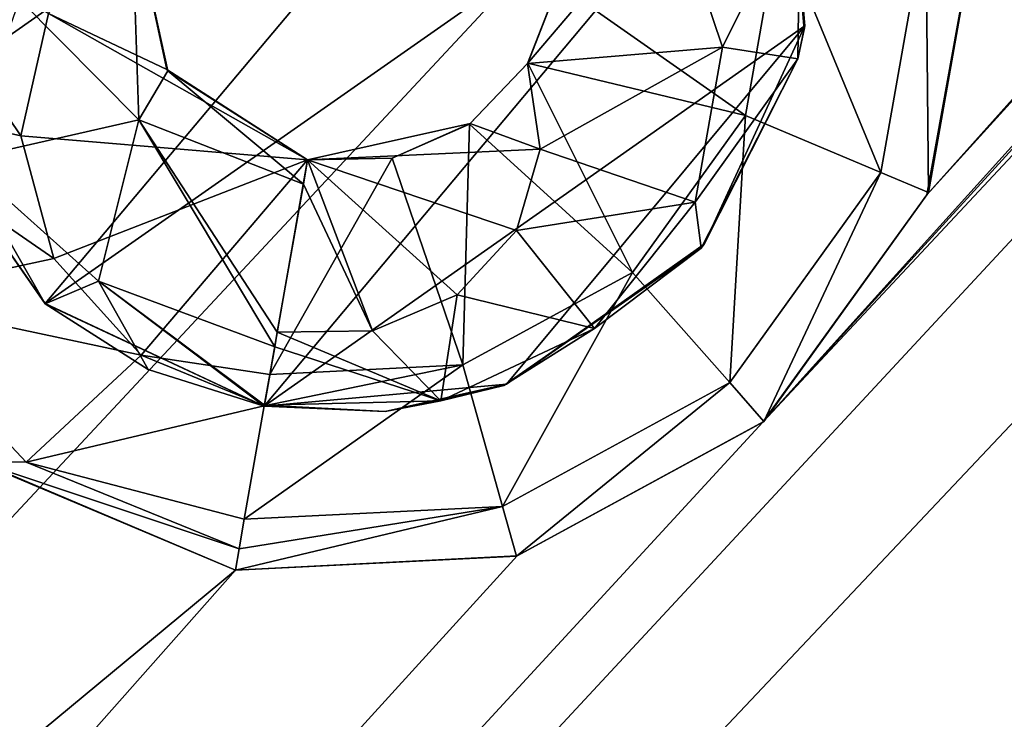
# Model space of a CAD drawing. Units: millimetres. Extents: x -25 to 402, y -125 to 130.
# Drawn here: x 259 to 262, y -81 to -79 of the extents above; entities that cross this region are included whole.
import ezdxf

# ---------------------------------------------------------------- set-up
doc = ezdxf.new("R2010")
doc.units = ezdxf.units.MM
doc.header["$LTSCALE"] = 65.185185
for name, color, linetype in [('1060', 7, 'CONTINUOUS'), ('1215', 7, 'CONTINUOUS'), ('1307', 7, 'CONTINUOUS'), ('1383', 7, 'CONTINUOUS'), ('1484', 7, 'CONTINUOUS'), ('282', 7, 'CONTINUOUS'), ('54', 7, 'CONTINUOUS'), ('952', 7, 'CONTINUOUS'), ('953', 7, 'CONTINUOUS'), ('954', 7, 'CONTINUOUS'), ('955', 7, 'CONTINUOUS'), ('956', 7, 'CONTINUOUS'), ('966', 7, 'CONTINUOUS')]:
    doc.layers.add(name, color=color, linetype=linetype)

msp = doc.modelspace()

# ---------------------------------------------------------------- linework, layer by layer
at = {"layer": '1060', "color": 253, "linetype": 'Continuous', "true_color": 0x999999}
for points in [[(259.8366, -78.7898, -111.2026), (259.8358, -78.794, -110.6572), (259.9433, -79.278, -110.6572), (259.8366, -78.7898, -111.2026)], [(259.9407, -79.2743, -111.2026), (259.8366, -78.7898, -111.2026), (259.9433, -79.278, -110.6572), (259.9407, -79.2743, -111.2026)], [(260.3632, -79.5459, -111.2026), (259.9407, -79.2743, -111.2026), (260.3632, -79.5459, -110.6572), (260.3632, -79.5459, -111.2026)], [(260.3632, -79.5459, -110.6572), (259.9407, -79.2743, -111.2026), (259.9433, -79.278, -110.6572), (260.3632, -79.5459, -110.6572)]]:
    msp.add_3dface(points, dxfattribs=at)
at = {"layer": '1215', "color": 253, "linetype": 'Continuous', "true_color": 0x999999}
for points in [[(260.1462, -80.7769, -108.4026), (259.3621, -80.4445, -108.4026), (260.1462, -80.7769, -109.4173), (260.1462, -80.7769, -108.4026)], [(260.1462, -80.7769, -109.4173), (259.3621, -80.4445, -108.4026), (259.3688, -80.4497, -109.4173), (260.1462, -80.7769, -109.4173)]]:
    msp.add_3dface(points, dxfattribs=at)
at = {"layer": '1307', "color": 253, "linetype": 'Continuous', "true_color": 0x999999}
for points in [[(259.1617, -79.3867, -108.4026), (259.5753, -79.9769, -108.4026), (259.1588, -79.3798, -109.4173), (259.1617, -79.3867, -108.4026)], [(259.1588, -79.3798, -109.4173), (259.5753, -79.9769, -108.4026), (259.5751, -79.9773, -109.4173), (259.1588, -79.3798, -109.4173)], [(259.5753, -79.9769, -108.4026), (260.233, -80.2845, -108.4026), (259.5751, -79.9773, -109.4173), (259.5753, -79.9769, -108.4026)], [(259.5751, -79.9773, -109.4173), (260.233, -80.2845, -108.4026), (259.8848, -80.1747, -109.4173), (259.5751, -79.9773, -109.4173)], [(260.233, -80.2845, -108.4026), (260.233, -80.2845, -109.4173), (259.8848, -80.1747, -109.4173), (260.233, -80.2845, -108.4026)]]:
    msp.add_3dface(points, dxfattribs=at)
at = {"layer": '1383', "color": 253, "linetype": 'Continuous', "true_color": 0x999999}
for points in [[(259.8569, -79.425, -110.5605), (259.8358, -78.794, -110.6572), (259.4977, -79.0628, -110.4062), (259.8569, -79.425, -110.5605)], [(259.9433, -79.278, -110.6572), (259.8358, -78.794, -110.6572), (259.8569, -79.425, -110.5605), (259.9433, -79.278, -110.6572)], [(259.8569, -79.425, -110.5605), (259.4977, -79.0628, -110.4062), (259.3281, -79.5452, -109.9002), (259.8569, -79.425, -110.5605)], [(260.3504, -79.6187, -110.6156), (259.9433, -79.278, -110.6572), (259.8569, -79.425, -110.5605), (260.3504, -79.6187, -110.6156)], [(260.3504, -79.6187, -110.6156), (260.3632, -79.5459, -110.6572), (259.9433, -79.278, -110.6572), (260.3504, -79.6187, -110.6156)], [(259.1588, -79.3798, -109.4173), (259.5751, -79.9773, -109.4173), (259.3281, -79.5452, -109.9002), (259.1588, -79.3798, -109.4173)], [(259.7351, -79.91, -110.0515), (259.8569, -79.425, -110.5605), (259.3281, -79.5452, -109.9002), (259.7351, -79.91, -110.0515)], [(260.2644, -80.1067, -110.1049), (259.8569, -79.425, -110.5605), (259.7351, -79.91, -110.0515), (260.2644, -80.1067, -110.1049)], [(260.2644, -80.1067, -110.1049), (260.2722, -80.0623, -110.1793), (259.8569, -79.425, -110.5605), (260.2644, -80.1067, -110.1049)], [(260.2722, -80.0623, -110.1793), (260.3504, -79.6187, -110.6156), (259.8569, -79.425, -110.5605), (260.2722, -80.0623, -110.1793)], [(259.5751, -79.9773, -109.4173), (259.7351, -79.91, -110.0515), (259.3281, -79.5452, -109.9002), (259.5751, -79.9773, -109.4173)], [(259.5751, -79.9773, -109.4173), (259.8848, -80.1747, -109.4173), (259.7351, -79.91, -110.0515), (259.5751, -79.9773, -109.4173)], [(260.233, -80.2845, -109.4173), (260.2335, -80.2819, -109.5036), (259.7351, -79.91, -110.0515), (260.233, -80.2845, -109.4173)], [(259.8848, -80.1747, -109.4173), (260.233, -80.2845, -109.4173), (259.7351, -79.91, -110.0515), (259.8848, -80.1747, -109.4173)], [(260.2335, -80.2819, -109.5036), (260.2644, -80.1067, -110.1049), (259.7351, -79.91, -110.0515), (260.2335, -80.2819, -109.5036)]]:
    msp.add_3dface(points, dxfattribs=at)
at = {"layer": '1484', "color": 253, "linetype": 'Continuous', "true_color": 0x999999}
for points in [[(258.861, -79.3301, -110.3235), (258.974, -78.6893, -110.5604), (259.502, -79.4736, -110.9465), (258.861, -79.3301, -110.3235)], [(259.502, -79.4736, -110.9465), (258.974, -78.6893, -110.5604), (259.5853, -79.1062, -111.0835), (259.502, -79.4736, -110.9465)], [(259.5853, -79.1062, -111.0835), (259.8366, -78.7898, -111.2026), (259.9407, -79.2743, -111.2026), (259.5853, -79.1062, -111.0835)], [(259.502, -79.4736, -110.9465), (259.5853, -79.1062, -111.0835), (260.3632, -79.5459, -111.2026), (259.502, -79.4736, -110.9465)], [(260.3632, -79.5459, -111.2026), (259.5853, -79.1062, -111.0835), (259.9407, -79.2743, -111.2026), (260.3632, -79.5459, -111.2026)], [(259.0551, -79.9596, -110.1101), (258.861, -79.3301, -110.3235), (259.6017, -79.8411, -110.8211), (259.0551, -79.9596, -110.1101)], [(259.6017, -79.8411, -110.8211), (258.861, -79.3301, -110.3235), (259.502, -79.4736, -110.9465), (259.6017, -79.8411, -110.8211)], [(259.6017, -79.8411, -110.8211), (259.502, -79.4736, -110.9465), (260.3632, -79.5459, -111.2026), (259.6017, -79.8411, -110.8211)], [(259.8637, -80.1316, -110.7335), (259.6017, -79.8411, -110.8211), (260.3632, -79.5459, -111.2026), (259.8637, -80.1316, -110.7335)], [(260.2497, -80.1899, -110.7992), (259.8637, -80.1316, -110.7335), (260.3632, -79.5459, -111.2026), (260.2497, -80.1899, -110.7992)], [(259.8637, -80.1316, -110.7335), (259.0551, -79.9596, -110.1101), (259.6017, -79.8411, -110.8211), (259.8637, -80.1316, -110.7335)], [(259.3688, -80.4497, -109.4173), (259.0551, -79.9596, -110.1101), (259.5178, -80.4531, -109.9624), (259.3688, -80.4497, -109.4173)], [(259.5178, -80.4531, -109.9624), (259.0551, -79.9596, -110.1101), (259.8637, -80.1316, -110.7335), (259.5178, -80.4531, -109.9624)], [(260.2331, -80.2842, -110.7021), (259.5178, -80.4531, -109.9624), (259.8637, -80.1316, -110.7335), (260.2331, -80.2842, -110.7021)], [(260.2331, -80.2842, -110.7021), (259.8637, -80.1316, -110.7335), (260.2497, -80.1899, -110.7992), (260.2331, -80.2842, -110.7021)], [(260.1731, -80.6242, -110.1691), (259.5178, -80.4531, -109.9624), (260.2331, -80.2842, -110.7021), (260.1731, -80.6242, -110.1691)], [(260.1462, -80.7769, -109.4173), (259.3688, -80.4497, -109.4173), (260.1575, -80.713, -109.9097), (260.1462, -80.7769, -109.4173)], [(259.3688, -80.4497, -109.4173), (259.5178, -80.4531, -109.9624), (260.1575, -80.713, -109.9097), (259.3688, -80.4497, -109.4173)], [(260.1575, -80.713, -109.9097), (259.5178, -80.4531, -109.9624), (260.1731, -80.6242, -110.1691), (260.1575, -80.713, -109.9097)]]:
    msp.add_3dface(points, dxfattribs=at)
at = {"layer": '282', "color": 253, "linetype": 'Continuous', "true_color": 0x999999}
for points in [[(259.0965, -78.668, -108.4026), (260.7192, -77.527, -108.4026), (259.1617, -79.3867, -108.4026), (259.0965, -78.668, -108.4026)], [(260.7192, -77.527, -108.4026), (261.3769, -77.8346, -108.4026), (259.1617, -79.3867, -108.4026), (260.7192, -77.527, -108.4026)], [(259.1617, -79.3867, -108.4026), (261.3769, -77.8346, -108.4026), (259.5753, -79.9769, -108.4026), (259.1617, -79.3867, -108.4026)], [(261.3769, -77.8346, -108.4026), (261.7905, -78.4248, -108.4026), (259.5753, -79.9769, -108.4026), (261.3769, -77.8346, -108.4026)], [(261.7905, -78.4248, -108.4026), (260.233, -80.2845, -108.4026), (259.5753, -79.9769, -108.4026), (261.7905, -78.4248, -108.4026)], [(261.7905, -78.4248, -108.4026), (261.8558, -79.1435, -108.4026), (260.233, -80.2845, -108.4026), (261.7905, -78.4248, -108.4026)], [(261.8558, -79.1435, -108.4026), (260.9606, -80.2186, -108.4026), (260.233, -80.2845, -108.4026), (261.8558, -79.1435, -108.4026)], [(261.8558, -79.1435, -108.4026), (261.5536, -79.799, -108.4026), (260.9606, -80.2186, -108.4026), (261.8558, -79.1435, -108.4026)]]:
    msp.add_3dface(points, dxfattribs=at)
at = {"layer": '54', "color": 253, "linetype": 'Continuous', "true_color": 0x999999}
for points in [[(260.3706, -121.1165, -108.4026), (395.7089, 29.3319, -108.4026), (352.3518, -19.3432, -108.4026), (260.3706, -121.1165, -108.4026)], [(395.7089, 29.3319, -108.4026), (260.3706, -121.1165, -108.4026), (279.7196, -97.7752, -108.4026), (395.7089, 29.3319, -108.4026)], [(264.7248, -61.878, -108.4026), (239.5825, -88.9778, -108.4026), (339.114, 20.8985, -108.4026), (264.7248, -61.878, -108.4026)], [(339.114, 20.8985, -108.4026), (239.5825, -88.9778, -108.4026), (338.4975, 20.3234, -108.4026), (339.114, 20.8985, -108.4026)], [(239.5825, -88.9778, -108.4026), (301.37, -20.2914, -108.4026), (338.4975, 20.3234, -108.4026), (239.5825, -88.9778, -108.4026)], [(354.2685, 13.221, -108.4026), (354.5704, 12.4299, -108.4026), (258.717, -93.6617, -108.4026), (354.2685, 13.221, -108.4026)], [(284.1629, -64.3694, -108.4026), (354.2685, 13.221, -108.4026), (258.717, -93.6617, -108.4026), (284.1629, -64.3694, -108.4026)], [(258.717, -93.6617, -108.4026), (354.5704, 12.4299, -108.4026), (259.2758, -94.3005, -108.4026), (258.717, -93.6617, -108.4026)], [(354.5704, 12.4299, -108.4026), (355.1808, 11.8518, -108.4026), (259.2758, -94.3005, -108.4026), (354.5704, 12.4299, -108.4026)], [(259.2758, -94.3005, -108.4026), (355.1808, 11.8518, -108.4026), (259.4999, -95.1133, -108.4026), (259.2758, -94.3005, -108.4026)], [(355.1808, 11.8518, -108.4026), (355.981, 11.5943, -108.4026), (259.4999, -95.1133, -108.4026), (355.1808, 11.8518, -108.4026)], [(259.3493, -95.9456, -108.4026), (356.8191, 11.7083, -108.4026), (258.8571, -96.6271, -108.4026), (259.3493, -95.9456, -108.4026)], [(258.8571, -96.6271, -108.4026), (356.8191, 11.7083, -108.4026), (337.8553, -9.6037, -108.4026), (258.8571, -96.6271, -108.4026)], [(355.981, 11.5943, -108.4026), (356.8191, 11.7083, -108.4026), (259.3493, -95.9456, -108.4026), (355.981, 11.5943, -108.4026)], [(259.4999, -95.1133, -108.4026), (355.981, 11.5943, -108.4026), (259.3493, -95.9456, -108.4026), (259.4999, -95.1133, -108.4026)], [(337.5066, -10.3807, -108.4026), (258.8571, -96.6271, -108.4026), (337.8553, -9.6037, -108.4026), (337.5066, -10.3807, -108.4026)], [(258.8571, -96.6271, -108.4026), (337.5066, -10.3807, -108.4026), (276.0953, -78.9698, -108.4026), (258.8571, -96.6271, -108.4026)], [(318.5644, -16.547, -108.4026), (299.2682, -38.7496, -108.4026), (262.2225, -79.6509, -108.4026), (318.5644, -16.547, -108.4026)], [(262.373, -78.8186, -108.4026), (318.5644, -16.547, -108.4026), (262.2225, -79.6509, -108.4026), (262.373, -78.8186, -108.4026)], [(351.9393, -20.0882, -108.4026), (260.3706, -121.1165, -108.4026), (352.3518, -19.3432, -108.4026), (351.9393, -20.0882, -108.4026)], [(351.8933, -20.9338, -108.4026), (260.3706, -121.1165, -108.4026), (351.9393, -20.0882, -108.4026), (351.8933, -20.9338, -108.4026)], [(238.4708, -87.7487, -108.4026), (237.6347, -87.6145, -108.4026), (298.396, -20.21, -108.4026), (238.4708, -87.7487, -108.4026)], [(237.6347, -87.6145, -108.4026), (290.6425, -28.656, -108.4026), (298.396, -20.21, -108.4026), (237.6347, -87.6145, -108.4026)], [(299.0416, -20.7565, -108.4026), (238.4708, -87.7487, -108.4026), (298.396, -20.21, -108.4026), (299.0416, -20.7565, -108.4026)], [(239.5825, -88.9778, -108.4026), (239.1687, -88.2368, -108.4026), (301.37, -20.2914, -108.4026), (239.5825, -88.9778, -108.4026)], [(301.37, -20.2914, -108.4026), (239.1687, -88.2368, -108.4026), (300.6902, -20.8043, -108.4026), (301.37, -20.2914, -108.4026)], [(239.1687, -88.2368, -108.4026), (238.4708, -87.7487, -108.4026), (299.0416, -20.7565, -108.4026), (239.1687, -88.2368, -108.4026)], [(299.8575, -20.9689, -108.4026), (239.1687, -88.2368, -108.4026), (299.0416, -20.7565, -108.4026), (299.8575, -20.9689, -108.4026)], [(300.6902, -20.8043, -108.4026), (239.1687, -88.2368, -108.4026), (299.8575, -20.9689, -108.4026), (300.6902, -20.8043, -108.4026)], [(352.2158, -21.7101, -108.4026), (260.3706, -121.1165, -108.4026), (351.8933, -20.9338, -108.4026), (352.2158, -21.7101, -108.4026)], [(352.8421, -22.2709, -108.4026), (260.3706, -121.1165, -108.4026), (352.2158, -21.7101, -108.4026), (352.8421, -22.2709, -108.4026)], [(309.2921, -70.6593, -108.4026), (260.3706, -121.1165, -108.4026), (352.8421, -22.2709, -108.4026), (309.2921, -70.6593, -108.4026)], [(245.3592, -118.421, -108.4026), (299.9604, -60.6682, -108.4026), (332.4468, -27.2425, -108.4026), (245.3592, -118.421, -108.4026)], [(245.3592, -118.421, -108.4026), (332.4468, -27.2425, -108.4026), (311.9913, -49.9726, -108.4026), (245.3592, -118.421, -108.4026)], [(197.6403, -95.0619, -108.4026), (236.8915, -52.4209, -108.4026), (260.8909, -27.3206, -108.4026), (197.6403, -95.0619, -108.4026)], [(227.492, -64.7104, -108.4026), (197.6403, -95.0619, -108.4026), (260.8909, -27.3206, -108.4026), (227.492, -64.7104, -108.4026)], [(237.6347, -87.6145, -108.4026), (272.7075, -48.4222, -108.4026), (290.6425, -28.656, -108.4026), (237.6347, -87.6145, -108.4026)], [(299.2682, -38.7496, -108.4026), (298.9884, -39.5423, -108.4026), (261.7303, -80.3324, -108.4026), (299.2682, -38.7496, -108.4026)], [(262.2225, -79.6509, -108.4026), (299.2682, -38.7496, -108.4026), (261.7303, -80.3324, -108.4026), (262.2225, -79.6509, -108.4026)], [(298.9884, -39.5423, -108.4026), (299.0786, -40.3781, -108.4026), (261.7303, -80.3324, -108.4026), (298.9884, -39.5423, -108.4026)], [(299.5237, -41.0974, -108.4026), (230.7906, -113.8996, -108.4026), (299.0786, -40.3781, -108.4026), (299.5237, -41.0974, -108.4026)], [(299.0786, -40.3781, -108.4026), (230.7906, -113.8996, -108.4026), (261.7303, -80.3324, -108.4026), (299.0786, -40.3781, -108.4026)], [(230.7906, -113.8996, -108.4026), (299.5237, -41.0974, -108.4026), (280.9368, -62.3629, -108.4026), (230.7906, -113.8996, -108.4026)], [(223.7135, -110.9639, -108.4026), (267.3505, -64.6237, -108.4026), (284.9793, -46.6413, -108.4026), (223.7135, -110.9639, -108.4026)], [(285.5145, -47.2927, -108.4026), (223.7135, -110.9639, -108.4026), (284.9793, -46.6413, -108.4026), (285.5145, -47.2927, -108.4026)], [(223.7135, -110.9639, -108.4026), (285.5145, -47.2927, -108.4026), (259.2219, -77.4791, -108.4026), (223.7135, -110.9639, -108.4026)], [(272.0151, -48.899, -108.4026), (272.7075, -48.4222, -108.4026), (236.8289, -87.8541, -108.4026), (272.0151, -48.899, -108.4026)], [(236.8289, -87.8541, -108.4026), (272.7075, -48.4222, -108.4026), (237.6347, -87.6145, -108.4026), (236.8289, -87.8541, -108.4026)], [(216.845, -107.6033, -108.4026), (245.5106, -75.2611, -108.4026), (270.3639, -48.7813, -108.4026), (216.845, -107.6033, -108.4026)], [(271.1785, -49.0298, -108.4026), (216.845, -107.6033, -108.4026), (270.3639, -48.7813, -108.4026), (271.1785, -49.0298, -108.4026)], [(271.1785, -49.0298, -108.4026), (272.0151, -48.899, -108.4026), (236.2058, -88.4183, -108.4026), (271.1785, -49.0298, -108.4026)], [(236.2058, -88.4183, -108.4026), (272.0151, -48.899, -108.4026), (236.8289, -87.8541, -108.4026), (236.2058, -88.4183, -108.4026)], [(216.845, -107.6033, -108.4026), (271.1785, -49.0298, -108.4026), (236.2058, -88.4183, -108.4026), (216.845, -107.6033, -108.4026)], [(311.43, -50.6067, -108.4026), (245.3592, -118.421, -108.4026), (311.9913, -49.9726, -108.4026), (311.43, -50.6067, -108.4026)], [(311.2005, -51.4154, -108.4026), (245.3592, -118.421, -108.4026), (311.43, -50.6067, -108.4026), (311.2005, -51.4154, -108.4026)], [(311.343, -52.2439, -108.4026), (245.3592, -118.421, -108.4026), (311.2005, -51.4154, -108.4026), (311.343, -52.2439, -108.4026)], [(311.8324, -52.9338, -108.4026), (245.3592, -118.421, -108.4026), (311.343, -52.2439, -108.4026), (311.8324, -52.9338, -108.4026)], [(312.5699, -53.3424, -108.4026), (245.3592, -118.421, -108.4026), (311.8324, -52.9338, -108.4026), (312.5699, -53.3424, -108.4026)], [(293.4211, -76.2523, -108.4026), (252.8141, -119.9987, -108.4026), (314.2034, -53.0624, -108.4026), (293.4211, -76.2523, -108.4026)], [(314.2034, -53.0624, -108.4026), (252.8141, -119.9987, -108.4026), (313.4173, -53.3901, -108.4026), (314.2034, -53.0624, -108.4026)], [(252.8141, -119.9987, -108.4026), (245.3592, -118.421, -108.4026), (312.5699, -53.3424, -108.4026), (252.8141, -119.9987, -108.4026)], [(313.4173, -53.3901, -108.4026), (252.8141, -119.9987, -108.4026), (312.5699, -53.3424, -108.4026), (313.4173, -53.3901, -108.4026)], [(245.3592, -118.421, -108.4026), (299.2591, -61.1428, -108.4026), (299.9604, -60.6682, -108.4026), (245.3592, -118.421, -108.4026)], [(245.3592, -118.421, -108.4026), (279.1421, -81.2392, -108.4026), (297.6073, -61.0077, -108.4026), (245.3592, -118.421, -108.4026)], [(298.4162, -61.2647, -108.4026), (245.3592, -118.421, -108.4026), (297.6073, -61.0077, -108.4026), (298.4162, -61.2647, -108.4026)], [(299.2591, -61.1428, -108.4026), (245.3592, -118.421, -108.4026), (298.4162, -61.2647, -108.4026), (299.2591, -61.1428, -108.4026)], [(239.5825, -88.9778, -108.4026), (264.7248, -61.878, -108.4026), (239.6327, -89.8194, -108.4026), (239.5825, -88.9778, -108.4026)], [(264.7248, -61.878, -108.4026), (264.2615, -62.5794, -108.4026), (239.6327, -89.8194, -108.4026), (264.7248, -61.878, -108.4026)], [(280.6626, -63.1575, -108.4026), (230.7906, -113.8996, -108.4026), (280.9368, -62.3629, -108.4026), (280.6626, -63.1575, -108.4026)], [(264.2615, -62.5794, -108.4026), (264.146, -63.4174, -108.4026), (239.3124, -90.6023, -108.4026), (264.2615, -62.5794, -108.4026)], [(239.6327, -89.8194, -108.4026), (264.2615, -62.5794, -108.4026), (239.3124, -90.6023, -108.4026), (239.6327, -89.8194, -108.4026)], [(280.7591, -63.9978, -108.4026), (230.7906, -113.8996, -108.4026), (280.6626, -63.1575, -108.4026), (280.7591, -63.9978, -108.4026)], [(264.146, -63.4174, -108.4026), (264.4039, -64.2201, -108.4026), (239.3124, -90.6023, -108.4026), (264.146, -63.4174, -108.4026)], [(281.2085, -64.7112, -108.4026), (230.7906, -113.8996, -108.4026), (280.7591, -63.9978, -108.4026), (281.2085, -64.7112, -108.4026)], [(264.4039, -64.2201, -108.4026), (264.989, -64.8349, -108.4026), (239.3124, -90.6023, -108.4026), (264.4039, -64.2201, -108.4026)], [(283.5721, -64.9675, -108.4026), (284.1629, -64.3694, -108.4026), (257.9329, -93.3293, -108.4026), (283.5721, -64.9675, -108.4026)], [(257.9329, -93.3293, -108.4026), (284.1629, -64.3694, -108.4026), (258.717, -93.6617, -108.4026), (257.9329, -93.3293, -108.4026)], [(267.3505, -64.6237, -108.4026), (223.7135, -110.9639, -108.4026), (266.6295, -65.0561, -108.4026), (267.3505, -64.6237, -108.4026)], [(281.9281, -65.1612, -108.4026), (230.7906, -113.8996, -108.4026), (281.2085, -64.7112, -108.4026), (281.9281, -65.1612, -108.4026)], [(265.7863, -65.1341, -108.4026), (223.7135, -110.9639, -108.4026), (264.989, -64.8349, -108.4026), (265.7863, -65.1341, -108.4026)], [(264.989, -64.8349, -108.4026), (223.7135, -110.9639, -108.4026), (239.3124, -90.6023, -108.4026), (264.989, -64.8349, -108.4026)], [(282.7748, -65.2527, -108.4026), (283.5721, -64.9675, -108.4026), (257.9329, -93.3293, -108.4026), (282.7748, -65.2527, -108.4026)], [(223.7135, -110.9639, -108.4026), (265.7863, -65.1341, -108.4026), (266.6295, -65.0561, -108.4026), (223.7135, -110.9639, -108.4026)], [(230.7906, -113.8996, -108.4026), (281.9281, -65.1612, -108.4026), (256.3487, -93.7738, -108.4026), (230.7906, -113.8996, -108.4026)], [(281.9281, -65.1612, -108.4026), (282.7748, -65.2527, -108.4026), (256.3487, -93.7738, -108.4026), (281.9281, -65.1612, -108.4026)], [(256.3487, -93.7738, -108.4026), (282.7748, -65.2527, -108.4026), (257.0871, -93.372, -108.4026), (256.3487, -93.7738, -108.4026)], [(257.0871, -93.372, -108.4026), (282.7748, -65.2527, -108.4026), (257.9329, -93.3293, -108.4026), (257.0871, -93.372, -108.4026)], [(308.9309, -71.4184, -108.4026), (260.3706, -121.1165, -108.4026), (309.2921, -70.6593, -108.4026), (308.9309, -71.4184, -108.4026)], [(308.9332, -72.2591, -108.4026), (260.3706, -121.1165, -108.4026), (308.9309, -71.4184, -108.4026), (308.9332, -72.2591, -108.4026)], [(309.3007, -73.0209, -108.4026), (260.3706, -121.1165, -108.4026), (308.9332, -72.2591, -108.4026), (309.3007, -73.0209, -108.4026)], [(309.9597, -73.5468, -108.4026), (260.3706, -121.1165, -108.4026), (309.3007, -73.0209, -108.4026), (309.9597, -73.5468, -108.4026)], [(310.7873, -73.7351, -108.4026), (260.3706, -121.1165, -108.4026), (309.9597, -73.5468, -108.4026), (310.7873, -73.7351, -108.4026)], [(267.9808, -121.7696, -108.4026), (260.3706, -121.1165, -108.4026), (310.7873, -73.7351, -108.4026), (267.9808, -121.7696, -108.4026)], [(292.9099, -76.9197, -108.4026), (252.8141, -119.9987, -108.4026), (293.4211, -76.2523, -108.4026), (292.9099, -76.9197, -108.4026)], [(252.8141, -119.9987, -108.4026), (292.9099, -76.9197, -108.4026), (276.6728, -95.5058, -108.4026), (252.8141, -119.9987, -108.4026)], [(275.7556, -79.7387, -108.4026), (258.8571, -96.6271, -108.4026), (276.0953, -78.9698, -108.4026), (275.7556, -79.7387, -108.4026)], [(275.7814, -80.5841, -108.4026), (258.8571, -96.6271, -108.4026), (275.7556, -79.7387, -108.4026), (275.7814, -80.5841, -108.4026)], [(261.7303, -80.3324, -108.4026), (230.7906, -113.8996, -108.4026), (260.9919, -80.7342, -108.4026), (261.7303, -80.3324, -108.4026)], [(260.1462, -80.7769, -108.4026), (223.7135, -110.9639, -108.4026), (259.3621, -80.4445, -108.4026), (260.1462, -80.7769, -108.4026)], [(276.1695, -81.3326, -108.4026), (258.8571, -96.6271, -108.4026), (275.7814, -80.5841, -108.4026), (276.1695, -81.3326, -108.4026)], [(230.7906, -113.8996, -108.4026), (260.1462, -80.7769, -108.4026), (260.9919, -80.7342, -108.4026), (230.7906, -113.8996, -108.4026)], [(230.7906, -113.8996, -108.4026), (223.7135, -110.9639, -108.4026), (260.1462, -80.7769, -108.4026), (230.7906, -113.8996, -108.4026)]]:
    msp.add_3dface(points, dxfattribs=at)
at = {"layer": '952', "color": 253, "linetype": 'Continuous', "true_color": 0x999999}
for points in [[(262.373, -78.8186, -108.4026), (262.2225, -79.6509, -108.4026), (262.2269, -79.6438, -109.4173), (262.373, -78.8186, -108.4026)], [(262.3738, -78.811, -109.4173), (262.373, -78.8186, -108.4026), (262.2269, -79.6438, -109.4173), (262.3738, -78.811, -109.4173)], [(262.2225, -79.6509, -108.4026), (261.7303, -80.3324, -108.4026), (261.7333, -80.3303, -109.4173), (262.2225, -79.6509, -108.4026)], [(262.2269, -79.6438, -109.4173), (262.2225, -79.6509, -108.4026), (261.7333, -80.3303, -109.4173), (262.2269, -79.6438, -109.4173)], [(261.7333, -80.3303, -109.4173), (260.9919, -80.7342, -108.4026), (260.9907, -80.7347, -109.4173), (261.7333, -80.3303, -109.4173)], [(261.7303, -80.3324, -108.4026), (260.9919, -80.7342, -108.4026), (261.7333, -80.3303, -109.4173), (261.7303, -80.3324, -108.4026)], [(260.9919, -80.7342, -108.4026), (260.1462, -80.7769, -108.4026), (260.9907, -80.7347, -109.4173), (260.9919, -80.7342, -108.4026)], [(260.9907, -80.7347, -109.4173), (260.1462, -80.7769, -108.4026), (260.1462, -80.7769, -109.4173), (260.9907, -80.7347, -109.4173)]]:
    msp.add_3dface(points, dxfattribs=at)
at = {"layer": '953', "color": 253, "linetype": 'Continuous', "true_color": 0x999999}
for points in [[(261.7784, -78.8408, -110.7992), (262.2189, -78.8188, -110.1691), (262.084, -79.5835, -110.1691), (261.7784, -78.8408, -110.7992)], [(262.2189, -78.8188, -110.1691), (262.2269, -79.6438, -109.4173), (262.084, -79.5835, -110.1691), (262.2189, -78.8188, -110.1691)], [(262.3738, -78.811, -109.4173), (262.2269, -79.6438, -109.4173), (262.2189, -78.8188, -110.1691), (262.3738, -78.811, -109.4173)], [(261.7784, -78.8408, -110.7992), (261.6777, -79.4122, -110.7992), (261.1162, -79.0186, -111.2026), (261.7784, -78.8408, -110.7992)], [(261.6777, -79.4122, -110.7992), (261.7784, -78.8408, -110.7992), (262.084, -79.5835, -110.1691), (261.6777, -79.4122, -110.7992)], [(261.1162, -79.0186, -111.2026), (261.6777, -79.4122, -110.7992), (261.0243, -79.255, -111.2026), (261.1162, -79.0186, -111.2026)], [(261.0243, -79.255, -111.2026), (261.3389, -79.8834, -110.7992), (260.8489, -79.4382, -111.2026), (261.0243, -79.255, -111.2026)], [(261.6777, -79.4122, -110.7992), (261.3389, -79.8834, -110.7992), (261.0243, -79.255, -111.2026), (261.6777, -79.4122, -110.7992)], [(261.3389, -79.8834, -110.7992), (261.6777, -79.4122, -110.7992), (261.6307, -80.2141, -110.1691), (261.3389, -79.8834, -110.7992)], [(261.6777, -79.4122, -110.7992), (262.084, -79.5835, -110.1691), (261.6307, -80.2141, -110.1691), (261.6777, -79.4122, -110.7992)], [(260.8489, -79.4382, -111.2026), (260.8293, -80.161, -110.7992), (260.6168, -79.5403, -111.2026), (260.8489, -79.4382, -111.2026)], [(261.3389, -79.8834, -110.7992), (260.8293, -80.161, -110.7992), (260.8489, -79.4382, -111.2026), (261.3389, -79.8834, -110.7992)], [(260.2497, -80.1899, -110.7992), (260.3632, -79.5459, -111.2026), (260.6168, -79.5403, -111.2026), (260.2497, -80.1899, -110.7992)], [(260.8293, -80.161, -110.7992), (260.2497, -80.1899, -110.7992), (260.6168, -79.5403, -111.2026), (260.8293, -80.161, -110.7992)], [(262.084, -79.5835, -110.1691), (261.7333, -80.3303, -109.4173), (261.6307, -80.2141, -110.1691), (262.084, -79.5835, -110.1691)], [(262.2269, -79.6438, -109.4173), (261.7333, -80.3303, -109.4173), (262.084, -79.5835, -110.1691), (262.2269, -79.6438, -109.4173)], [(260.8293, -80.161, -110.7992), (261.3389, -79.8834, -110.7992), (260.9487, -80.5855, -110.1691), (260.8293, -80.161, -110.7992)], [(261.3389, -79.8834, -110.7992), (261.6307, -80.2141, -110.1691), (260.9487, -80.5855, -110.1691), (261.3389, -79.8834, -110.7992)], [(260.1731, -80.6242, -110.1691), (260.2331, -80.2842, -110.7021), (260.8293, -80.161, -110.7992), (260.1731, -80.6242, -110.1691)], [(260.1731, -80.6242, -110.1691), (260.8293, -80.161, -110.7992), (260.9487, -80.5855, -110.1691), (260.1731, -80.6242, -110.1691)], [(260.2331, -80.2842, -110.7021), (260.2497, -80.1899, -110.7992), (260.8293, -80.161, -110.7992), (260.2331, -80.2842, -110.7021)], [(261.6307, -80.2141, -110.1691), (260.9907, -80.7347, -109.4173), (260.9487, -80.5855, -110.1691), (261.6307, -80.2141, -110.1691)], [(261.7333, -80.3303, -109.4173), (260.9907, -80.7347, -109.4173), (261.6307, -80.2141, -110.1691), (261.7333, -80.3303, -109.4173)], [(260.9907, -80.7347, -109.4173), (260.1462, -80.7769, -109.4173), (260.9487, -80.5855, -110.1691), (260.9907, -80.7347, -109.4173)], [(260.1462, -80.7769, -109.4173), (260.1575, -80.713, -109.9097), (260.9487, -80.5855, -110.1691), (260.1462, -80.7769, -109.4173)], [(260.1575, -80.713, -109.9097), (260.1731, -80.6242, -110.1691), (260.9487, -80.5855, -110.1691), (260.1575, -80.713, -109.9097)]]:
    msp.add_3dface(points, dxfattribs=at)
at = {"layer": '954', "color": 253, "linetype": 'Continuous', "true_color": 0x999999}
for points in [[(261.1164, -79.0175, -110.6572), (261.0243, -79.255, -111.2026), (261.0233, -79.2567, -110.6572), (261.1164, -79.0175, -110.6572)], [(261.1162, -79.0186, -111.2026), (261.0243, -79.255, -111.2026), (261.1164, -79.0175, -110.6572), (261.1162, -79.0186, -111.2026)], [(261.0243, -79.255, -111.2026), (260.8489, -79.4382, -111.2026), (261.0233, -79.2567, -110.6572), (261.0243, -79.255, -111.2026)], [(261.0233, -79.2567, -110.6572), (260.8489, -79.4382, -111.2026), (260.8509, -79.4368, -110.6572), (261.0233, -79.2567, -110.6572)], [(260.6168, -79.5403, -111.2026), (260.3632, -79.5459, -111.2026), (260.8509, -79.4368, -110.6572), (260.6168, -79.5403, -111.2026)], [(260.8509, -79.4368, -110.6572), (260.3632, -79.5459, -111.2026), (260.3632, -79.5459, -110.6572), (260.8509, -79.4368, -110.6572)], [(260.8489, -79.4382, -111.2026), (260.6168, -79.5403, -111.2026), (260.8509, -79.4368, -110.6572), (260.8489, -79.4382, -111.2026)]]:
    msp.add_3dface(points, dxfattribs=at)
at = {"layer": '955', "color": 253, "linetype": 'Continuous', "true_color": 0x999999}
for points in [[(261.842, -78.7394, -109.6758), (261.8539, -79.1543, -109.4173), (261.7934, -78.4317, -109.4173), (261.842, -78.7394, -109.6758)], [(261.1164, -79.0175, -110.6572), (261.0233, -79.2567, -110.6572), (261.4545, -78.7487, -110.4062), (261.1164, -79.0175, -110.6572)], [(261.0233, -79.2567, -110.6572), (261.6084, -79.2076, -110.1833), (261.4545, -78.7487, -110.4062), (261.0233, -79.2567, -110.6572)], [(261.4545, -78.7487, -110.4062), (261.6084, -79.2076, -110.1833), (261.842, -78.7394, -109.6758), (261.4545, -78.7487, -110.4062)], [(261.842, -78.7394, -109.6758), (261.6084, -79.2076, -110.1833), (261.835, -79.2425, -109.4173), (261.842, -78.7394, -109.6758)], [(261.842, -78.7394, -109.6758), (261.835, -79.2425, -109.4173), (261.8539, -79.1543, -109.4173), (261.842, -78.7394, -109.6758)], [(261.6084, -79.2076, -110.1833), (261.0233, -79.2567, -110.6572), (261.0613, -79.513, -110.5348), (261.6084, -79.2076, -110.1833)], [(261.5265, -79.6725, -109.9358), (261.6084, -79.2076, -110.1833), (261.0613, -79.513, -110.5348), (261.5265, -79.6725, -109.9358)], [(261.6084, -79.2076, -110.1833), (261.5265, -79.6725, -109.9358), (261.835, -79.2425, -109.4173), (261.6084, -79.2076, -110.1833)], [(261.835, -79.2425, -109.4173), (261.5265, -79.6725, -109.9358), (261.5448, -79.8101, -109.4173), (261.835, -79.2425, -109.4173)], [(261.0233, -79.2567, -110.6572), (260.8509, -79.4368, -110.6572), (261.0613, -79.513, -110.5348), (261.0233, -79.2567, -110.6572)], [(260.8509, -79.4368, -110.6572), (260.3632, -79.5459, -110.6572), (261.0613, -79.513, -110.5348), (260.8509, -79.4368, -110.6572)], [(260.3632, -79.5459, -110.6572), (260.9905, -79.7576, -110.402), (261.0613, -79.513, -110.5348), (260.3632, -79.5459, -110.6572)], [(260.9905, -79.7576, -110.402), (261.5265, -79.6725, -109.9358), (261.0613, -79.513, -110.5348), (260.9905, -79.7576, -110.402)], [(260.558, -80.0587, -110.2072), (260.3632, -79.5459, -110.6572), (260.3504, -79.6187, -110.6156), (260.558, -80.0587, -110.2072)], [(260.3632, -79.5459, -110.6572), (260.558, -80.0587, -110.2072), (260.8123, -79.9508, -110.2861), (260.3632, -79.5459, -110.6572)], [(260.3632, -79.5459, -110.6572), (260.8123, -79.9508, -110.2861), (260.9905, -79.7576, -110.402), (260.3632, -79.5459, -110.6572)], [(260.2722, -80.0623, -110.1793), (260.558, -80.0587, -110.2072), (260.3504, -79.6187, -110.6156), (260.2722, -80.0623, -110.1793)], [(261.2249, -80.0512, -109.7129), (261.5265, -79.6725, -109.9358), (260.9905, -79.7576, -110.402), (261.2249, -80.0512, -109.7129)], [(261.5265, -79.6725, -109.9358), (261.2249, -80.0512, -109.7129), (261.5448, -79.8101, -109.4173), (261.5265, -79.6725, -109.9358)], [(260.8123, -79.9508, -110.2861), (261.2249, -80.0512, -109.7129), (260.9905, -79.7576, -110.402), (260.8123, -79.9508, -110.2861)], [(261.5448, -79.8101, -109.4173), (261.2249, -80.0512, -109.7129), (260.952, -80.2224, -109.4173), (261.5448, -79.8101, -109.4173)], [(260.558, -80.0587, -110.2072), (260.7634, -80.2686, -109.5586), (260.8123, -79.9508, -110.2861), (260.558, -80.0587, -110.2072)], [(260.7634, -80.2686, -109.5586), (261.2249, -80.0512, -109.7129), (260.8123, -79.9508, -110.2861), (260.7634, -80.2686, -109.5586)], [(260.2644, -80.1067, -110.1049), (260.7634, -80.2686, -109.5586), (260.2722, -80.0623, -110.1793), (260.2644, -80.1067, -110.1049)], [(260.2722, -80.0623, -110.1793), (260.7634, -80.2686, -109.5586), (260.558, -80.0587, -110.2072), (260.2722, -80.0623, -110.1793)], [(261.2249, -80.0512, -109.7129), (260.7634, -80.2686, -109.5586), (260.952, -80.2224, -109.4173), (261.2249, -80.0512, -109.7129)], [(260.2335, -80.2819, -109.5036), (260.7634, -80.2686, -109.5586), (260.2644, -80.1067, -110.1049), (260.2335, -80.2819, -109.5036)], [(260.952, -80.2224, -109.4173), (260.7634, -80.2686, -109.5586), (260.5962, -80.3006, -109.4173), (260.952, -80.2224, -109.4173)], [(260.2335, -80.2819, -109.5036), (260.233, -80.2845, -109.4173), (260.5962, -80.3006, -109.4173), (260.2335, -80.2819, -109.5036)], [(260.7634, -80.2686, -109.5586), (260.2335, -80.2819, -109.5036), (260.5962, -80.3006, -109.4173), (260.7634, -80.2686, -109.5586)]]:
    msp.add_3dface(points, dxfattribs=at)
at = {"layer": '956', "color": 253, "linetype": 'Continuous', "true_color": 0x999999}
for points in [[(261.7905, -78.4248, -108.4026), (261.7934, -78.4317, -109.4173), (261.8558, -79.1435, -108.4026), (261.7905, -78.4248, -108.4026)], [(261.7934, -78.4317, -109.4173), (261.8539, -79.1543, -109.4173), (261.8558, -79.1435, -108.4026), (261.7934, -78.4317, -109.4173)], [(261.8558, -79.1435, -108.4026), (261.835, -79.2425, -109.4173), (261.5536, -79.799, -108.4026), (261.8558, -79.1435, -108.4026)], [(261.8539, -79.1543, -109.4173), (261.835, -79.2425, -109.4173), (261.8558, -79.1435, -108.4026), (261.8539, -79.1543, -109.4173)], [(261.835, -79.2425, -109.4173), (261.5448, -79.8101, -109.4173), (261.5536, -79.799, -108.4026), (261.835, -79.2425, -109.4173)], [(261.5448, -79.8101, -109.4173), (260.952, -80.2224, -109.4173), (260.9606, -80.2186, -108.4026), (261.5448, -79.8101, -109.4173)], [(261.5536, -79.799, -108.4026), (261.5448, -79.8101, -109.4173), (260.9606, -80.2186, -108.4026), (261.5536, -79.799, -108.4026)], [(260.5962, -80.3006, -109.4173), (260.233, -80.2845, -109.4173), (260.9606, -80.2186, -108.4026), (260.5962, -80.3006, -109.4173)], [(260.9606, -80.2186, -108.4026), (260.233, -80.2845, -109.4173), (260.233, -80.2845, -108.4026), (260.9606, -80.2186, -108.4026)], [(260.952, -80.2224, -109.4173), (260.5962, -80.3006, -109.4173), (260.9606, -80.2186, -108.4026), (260.952, -80.2224, -109.4173)]]:
    msp.add_3dface(points, dxfattribs=at)
at = {"layer": '966', "color": 253, "linetype": 'Continuous', "true_color": 0x999999}
for points in [[(370.6192, 82.2582, -89.4026), (287.721, -8.1513, -89.4026), (207.7639, -103.4894, -89.4026), (370.6192, 82.2582, -89.4026)], [(375.3837, 76.191, -89.4026), (370.6192, 82.2582, -89.4026), (207.7639, -103.4894, -89.4026), (375.3837, 76.191, -89.4026)], [(214.4015, -107.421, -89.4026), (375.3837, 76.191, -89.4026), (207.7639, -103.4894, -89.4026), (214.4015, -107.421, -89.4026)], [(379.776, 69.8273, -89.4026), (375.3837, 76.191, -89.4026), (214.4015, -107.421, -89.4026), (379.776, 69.8273, -89.4026)], [(221.2489, -110.9257, -89.4026), (379.776, 69.8273, -89.4026), (214.4015, -107.421, -89.4026), (221.2489, -110.9257, -89.4026)], [(383.7541, 63.2251, -89.4026), (379.776, 69.8273, -89.4026), (221.2489, -110.9257, -89.4026), (383.7541, 63.2251, -89.4026)], [(228.3144, -114.0083, -89.4026), (383.7541, 63.2251, -89.4026), (221.2489, -110.9257, -89.4026), (228.3144, -114.0083, -89.4026)], [(387.3237, 56.3763, -89.4026), (383.7541, 63.2251, -89.4026), (228.3144, -114.0083, -89.4026), (387.3237, 56.3763, -89.4026)], [(235.5296, -116.6424, -89.4026), (387.3237, 56.3763, -89.4026), (228.3144, -114.0083, -89.4026), (235.5296, -116.6424, -89.4026)], [(390.4537, 49.3501, -89.4026), (387.3237, 56.3763, -89.4026), (235.5296, -116.6424, -89.4026), (390.4537, 49.3501, -89.4026)], [(242.897, -118.8281, -89.4026), (390.4537, 49.3501, -89.4026), (235.5296, -116.6424, -89.4026), (242.897, -118.8281, -89.4026)], [(393.144, 42.1436, -89.4026), (390.4537, 49.3501, -89.4026), (242.897, -118.8281, -89.4026), (393.144, 42.1436, -89.4026)], [(250.3789, -120.5555, -89.4026), (393.144, 42.1436, -89.4026), (242.897, -118.8281, -89.4026), (250.3789, -120.5555, -89.4026)], [(395.3832, 34.7957, -89.4026), (393.144, 42.1436, -89.4026), (250.3789, -120.5555, -89.4026), (395.3832, 34.7957, -89.4026)], [(257.9777, -121.8226, -89.4026), (395.3832, 34.7957, -89.4026), (250.3789, -120.5555, -89.4026), (257.9777, -121.8226, -89.4026)], [(397.1697, 27.305, -89.4026), (395.3832, 34.7957, -89.4026), (257.9777, -121.8226, -89.4026), (397.1697, 27.305, -89.4026)], [(397.1697, 27.305, -89.4026), (257.9777, -121.8226, -89.4026), (273.6309, -106.0633, -89.4026), (397.1697, 27.305, -89.4026)], [(287.721, -8.1513, -89.4026), (285.8715, -10.1421, -89.4026), (207.7639, -103.4894, -89.4026), (287.721, -8.1513, -89.4026)], [(285.8715, -10.1421, -89.4026), (283.7191, -11.8037, -89.4026), (207.7639, -103.4894, -89.4026), (285.8715, -10.1421, -89.4026)], [(204.6653, -80.2386, -89.4026), (265.6534, -11.7204, -89.4026), (204.2897, -78.5158, -89.4026), (204.6653, -80.2386, -89.4026)], [(268.0527, -13.0327, -89.4026), (265.6534, -11.7204, -89.4026), (204.6653, -80.2386, -89.4026), (268.0527, -13.0327, -89.4026)], [(283.7191, -11.8037, -89.4026), (281.3171, -13.091, -89.4026), (201.3947, -99.1672, -89.4026), (283.7191, -11.8037, -89.4026)], [(207.7639, -103.4894, -89.4026), (283.7191, -11.8037, -89.4026), (201.3947, -99.1672, -89.4026), (207.7639, -103.4894, -89.4026)], [(270.6411, -13.9342, -89.4026), (268.0527, -13.0327, -89.4026), (195.3107, -94.4643, -89.4026), (270.6411, -13.9342, -89.4026)], [(195.3107, -94.4643, -89.4026), (268.0527, -13.0327, -89.4026), (203.3074, -85.2184, -89.4026), (195.3107, -94.4643, -89.4026)], [(203.3074, -85.2184, -89.4026), (268.0527, -13.0327, -89.4026), (204.1587, -83.6828, -89.4026), (203.3074, -85.2184, -89.4026)], [(204.1587, -83.6828, -89.4026), (268.0527, -13.0327, -89.4026), (204.6205, -81.9899, -89.4026), (204.1587, -83.6828, -89.4026)], [(204.6205, -81.9899, -89.4026), (268.0527, -13.0327, -89.4026), (204.6653, -80.2386, -89.4026), (204.6205, -81.9899, -89.4026)], [(281.3171, -13.091, -89.4026), (278.7403, -13.9635, -89.4026), (201.3947, -99.1672, -89.4026), (281.3171, -13.091, -89.4026)], [(201.3947, -99.1672, -89.4026), (270.6411, -13.9342, -89.4026), (195.3107, -94.4643, -89.4026), (201.3947, -99.1672, -89.4026)], [(273.3442, -14.3943, -89.4026), (270.6411, -13.9342, -89.4026), (201.3947, -99.1672, -89.4026), (273.3442, -14.3943, -89.4026)], [(278.7403, -13.9635, -89.4026), (276.0616, -14.4022, -89.4026), (201.3947, -99.1672, -89.4026), (278.7403, -13.9635, -89.4026)], [(276.0616, -14.4022, -89.4026), (273.3442, -14.3943, -89.4026), (201.3947, -99.1672, -89.4026), (276.0616, -14.4022, -89.4026)]]:
    msp.add_3dface(points, dxfattribs=at)

doc.saveas('drawing.dxf')
